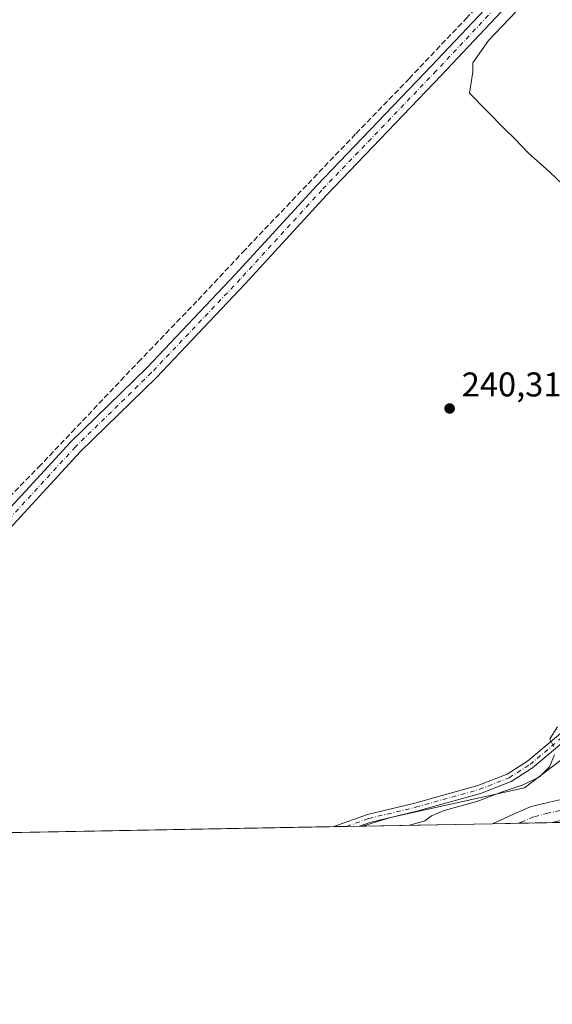
# Model space of a CAD drawing. Units: metres. Extents: x 629488 to 632984, y 4644027 to 4646404.
# Drawn here: x 632252 to 632407, y 4644027 to 4644315 of the extents above; entities that cross this region are included whole.
import ezdxf

# ---------------------------------------------------------------- set-up
doc = ezdxf.new("R2010")
doc.units = ezdxf.units.M
doc.header["$MEASUREMENT"] = 0
doc.linetypes.add('DGN Style 3', pattern=[2.307223458686699, 1.648016756204785, -0.6592067024819142])
doc.linetypes.add('DGN Style 4', pattern=[2.6384748266838614, 1.318413404963828, -0.6592067024819142, 0.001648016756204785, -0.6592067024819142])
for name, color, linetype, lineweight in [('Camino Cxs', 7, 'Continuous', 0), ('Camino eje', 30, 'DGN Style 4', 13), ('Comarca CxS', 21, 'Continuous', 0), ('Comunidad Autónoma CxS', 142, 'Continuous', 0), ('Corriente artificial lineal', 4, 'DGN Style 3', 13), ('Corriente natural Cxs', 4, 'Continuous', 13), ('Corriente natural eje', 4, 'DGN Style 4', 0), ('Cultivos herbáceos CxS', 92, 'Continuous', 0), ('Curva de nivel normal', 30, 'Continuous', 0), ('Municipio CxS', 4, 'Continuous', 0), ('Pastizal CxS', 92, 'Continuous', 0), ('Pista no pavimentada Cxs', 111, 'Continuous', 0), ('Pista no pavimentada eje', 91, 'DGN Style 4', 0), ('Provincia CxS', 1, 'Continuous', 0), ('Punto de cota en terreno', 7, 'Continuous', 0), ('Rótulo de punto de cota en terreno', 7, 'Continuous', 0), ('Suelo desnudo CxS', 253, 'Continuous', 0)]:
    doc.layers.add(name, color=color, linetype=linetype, lineweight=lineweight)
doc.styles.add('Style-Arial', font='txt')

# ---------------------------------------------------------------- blocks, each defined once
blk = doc.blocks.new('*U6')
at = {"layer": 'Cultivos herbáceos CxS', "color": 92, "linetype": 'Continuous', "lineweight": 0}
blk.add_polyline3d([(632707.2556999996, 4644208.5033, 238.4226999999955), (632677.1089000005, 4644205.8981, 238.0901000000013), (632648.5733000003, 4644203.4321, 237.8025000000052), (632609.4517000001, 4644204.881100001, 237.8393000000069), (632597.5790999997, 4644206.7433, 237.8156000000017), (632572.5037000002, 4644210.677100001, 238.5856000000058), (632538.4533000002, 4644201.983300001, 238.4078000000009), (632517.4433000004, 4644186.769300001, 238.1753999999928), (632485.5661000004, 4644161.412699999, 238.1587), (632450.7906999999, 4644129.535900001, 238.2877000000008), (632399.3523000004, 4644090.4145, 239.872199999998), (632360.2304999996, 4644081.720699999, 240.3957999999984), (632352.0253999997, 4644079.2136, 240.5439000000042), (631308.4289999995, 4644059.956800001, 246.1350999999995)], dxfattribs=at)
blk = doc.blocks.new('5PATER')
at = {"layer": 'Suelo desnudo CxS', "linetype": 'Continuous', "lineweight": 0}
h = blk.add_hatch(color=51, dxfattribs=at)
edge = h.paths.add_edge_path()
edge.add_ellipse((0, 0), major_axis=(-0.1095731443231308, -0.1110710700762829), ratio=0.9994222409660322, start_angle=0, end_angle=360)
blk = doc.blocks.new('*U7')
at = {"layer": 'Camino Cxs', "color": 7, "linetype": 'Continuous', "lineweight": 0}
blk.add_polyline3d([(632351.1232000003, 4644079.197000001, 241.5746000000072), (632343.6134000003, 4644079.0584, 240.8999999999942), (632353.4924999997, 4644082.593900001, 240.6677000000054), (632367.2928999999, 4644085.9113, 240.963499999998), (632385.7330999998, 4644091.0483, 241.0920999999944), (632394.3000999996, 4644094.4233, 240.6594000000041), (632400.2461000001, 4644098.1941, 240.4039000000048), (632410.5077000001, 4644106.876900001, 240.3902999999991), (632429.5409000004, 4644122.579500001, 240.1346999999951), (632445.4023000002, 4644137.0133, 240.710699999996), (632464.9691000005, 4644154.1939, 239.8442000000068), (632484.6772999996, 4644169.1339, 239.4049999999988), (632500.2263000002, 4644181.5099, 239.1238000000012), (632514.3812999995, 4644192.642899999, 241.2838999999949), (632527.0351, 4644201.612700001, 239.8966999999975), (632541.8573000003, 4644208.5405, 239.1588000000047), (632557.7395000001, 4644212.069900001, 239.6202000000048), (632569.8668999998, 4644213.9597, 239.8148999999976), (632576.6355, 4644216.667300001, 239.766300000003), (632578.4436999997, 4644218.604699999, 239.8341999999975), (632579.2319, 4644222.490499999, 240.1566000000021), (632580.3825000003, 4644222.1271, 240.1456000000035), (632581.5384999998, 4644221.7893, 240.1440000000002), (632580.6608999996, 4644217.462900001, 239.8755999999994), (632578.0242999997, 4644214.637900001, 239.9312999999966), (632570.5055000001, 4644211.6303, 239.4024000000063), (632558.1851000005, 4644209.710300001, 239.889599999995), (632542.6349, 4644206.254699999, 239.3310000000056), (632528.2468999998, 4644199.529899999, 239.9176000000007), (632515.8180999998, 4644190.719500001, 241.0161999999982), (632501.7154999999, 4644179.627699999, 239.2220999999991), (632486.1497, 4644167.238500001, 239.6027999999933), (632466.4877000004, 4644152.333500001, 239.9888000000064), (632447.0018999996, 4644135.223900001, 241.0418999999966), (632431.1130999997, 4644120.7653, 240.3638000000064), (632412.0465000002, 4644105.0351, 240.8794000000053), (632401.6705, 4644096.2555, 240.4217000000062), (632395.3925000001, 4644092.2741, 240.7630000000063), (632386.4971000003, 4644088.7697, 241.9238000000041), (632367.8954999996, 4644083.587900001, 241.7220999999991), (632354.1793000001, 4644080.2907, 241.523199999996)], close=True, dxfattribs=at)
blk.add_3dface([(632166.0528999995, 4644075.782000001, 241.6257999999943), (632163.0049999999, 4644075.7258, 241.7016000000003), (632164.4643000001, 4644077.236500001, 241.6591000000044)], dxfattribs=at)

msp = doc.modelspace()

# ---------------------------------------------------------------- linework, layer by layer
at = {"layer": 'Camino Cxs', "color": 7, "linetype": 'Continuous', "lineweight": 0, "extrusion": (-0.08943869604789409, -0.001650670245353182, 0.9959909612727386), "elevation": -63981.89713290777, "flags": 128}
msp.add_lwpolyline([(-4631619.8544369, 715082.8135285778), (-4631619.8544369, 715075.2722162809)], dxfattribs=at)
at = {"layer": 'Camino Cxs', "color": 7, "linetype": 'Continuous', "lineweight": 0}
for points in [[(632343.6134000003, 4644079.0584, 240.8999999999942), (632353.4924999997, 4644082.593900001, 240.6677000000054), (632367.2928999999, 4644085.9113, 240.963499999998), (632385.7330999998, 4644091.0483, 241.0920999999944), (632394.3000999996, 4644094.4233, 240.6594000000041), (632400.2461000001, 4644098.1941, 240.4039000000048), (632410.5077000001, 4644106.876900001, 240.3902999999991), (632429.5409000004, 4644122.579500001, 240.1346999999951), (632445.4023000002, 4644137.0133, 240.710699999996), (632464.9691000005, 4644154.1939, 239.8442000000068), (632484.6772999996, 4644169.1339, 239.4049999999988), (632500.2263000002, 4644181.5099, 239.1238000000012), (632514.3812999995, 4644192.642899999, 241.2838999999949), (632527.0351, 4644201.612700001, 239.8966999999975), (632541.8573000003, 4644208.5405, 239.1588000000047), (632557.7395000001, 4644212.069900001, 239.6202000000048), (632569.8668999998, 4644213.9597, 239.8148999999976), (632576.6355, 4644216.667300001, 239.766300000003), (632578.4436999997, 4644218.604699999, 239.8341999999975), (632579.2319, 4644222.490499999, 240.1566000000021)], [(632581.5384999998, 4644221.7893, 240.1440000000002), (632580.6608999996, 4644217.462900001, 239.8755999999994), (632578.0242999997, 4644214.637900001, 239.9312999999966), (632570.5055000001, 4644211.6303, 239.4024000000063), (632558.1851000005, 4644209.710300001, 239.889599999995), (632542.6349, 4644206.254699999, 239.3310000000056), (632528.2468999998, 4644199.529899999, 239.9176000000007), (632515.8180999998, 4644190.719500001, 241.0161999999982), (632501.7154999999, 4644179.627699999, 239.2220999999991), (632486.1497, 4644167.238500001, 239.6027999999933), (632466.4877000004, 4644152.333500001, 239.9888000000064), (632447.0018999996, 4644135.223900001, 241.0418999999966), (632431.1130999997, 4644120.7653, 240.3638000000064), (632412.0465000002, 4644105.0351, 240.8794000000053), (632401.6705, 4644096.2555, 240.4217000000062), (632395.3925000001, 4644092.2741, 240.7630000000063), (632386.4971000003, 4644088.7697, 241.9238000000041), (632367.8954999996, 4644083.587900001, 241.7220999999991), (632354.1793000001, 4644080.2907, 241.523199999996), (632351.1232000003, 4644079.197000001, 241.5746000000072)]]:
    msp.add_polyline3d(points, dxfattribs=at)
at = {"layer": 'Camino eje', "color": 30, "linetype": 'DGN Style 4', "lineweight": 13}
msp.add_polyline3d([(632347.3684, 4644079.127699999, 241.1668000000063), (632353.8359000003, 4644081.442299999, 241.0657999999967), (632367.5943, 4644084.749700001, 241.3335999999981), (632386.1151000002, 4644089.9091, 241.4896000000008), (632394.8463000003, 4644093.3487, 240.653999999995), (632400.9583000002, 4644097.2249, 240.3255999999965), (632411.2770999996, 4644105.9561, 240.584400000007), (632430.3271000005, 4644121.672300001, 240.193299999999), (632446.2021000005, 4644136.1187, 240.8608999999997), (632465.7285000002, 4644153.263699999, 239.8491999999969), (632485.4134999998, 4644168.186100001, 239.3948999999994), (632500.9709000001, 4644180.568700001, 239.1284000000014), (632515.0997000001, 4644191.681299999, 241.1015999999945), (632527.6410999997, 4644200.5713, 239.9018000000069), (632542.2461000001, 4644207.397500001, 239.0319000000018), (632557.9622999999, 4644210.890100001, 239.774900000004), (632570.1860999997, 4644212.795100001, 239.4042000000045), (632577.3299000004, 4644215.6525, 239.8224000000046), (632579.5522999996, 4644218.033700001, 239.8466000000044), (632580.7823000001, 4644224.098300001, 240.2887000000046)], dxfattribs=at)
at = {"layer": 'Comarca CxS', "color": 21, "linetype": 'Continuous', "lineweight": 0, "flags": 128}
msp.add_lwpolyline([(632717.7013647758, 4644085.961182958), (629529.9600009513, 4644027.139983592)], dxfattribs=at)
at = {"layer": 'Comunidad Autónoma CxS', "color": 142, "linetype": 'Continuous', "lineweight": 0, "flags": 128}
msp.add_lwpolyline([(632717.7013647758, 4644085.961182958), (629529.9600009513, 4644027.139983592)], dxfattribs=at)
at = {"layer": 'Corriente artificial lineal', "color": 4, "linetype": 'DGN Style 3', "lineweight": 13}
msp.add_polyline3d([(632154.4923, 4644075.568700001, 241.957899999994), (632168.8772999998, 4644090.5836, 241.9728000000032), (632182.3711000001, 4644104.7389, 241.9997000000003), (632198.3783999998, 4644121.804500001, 241.5792999999976), (632213.7242999999, 4644137.811899999, 241.5451999999932), (632239.6535, 4644165.063999999, 241.5866999999998), (632247.1941999998, 4644173.663000001, 241.5063999999984), (632257.3805999998, 4644184.114, 241.5255000000034), (632267.0379999997, 4644194.3005, 241.5228000000061), (632286.4848999997, 4644214.8058, 241.5305999999982), (632303.9474, 4644232.9298, 241.4593000000023), (632317.0443000002, 4644246.9527, 241.1839000000036), (632336.0943, 4644266.9288, 241.1380000000063), (632350.1173, 4644281.6132, 241.1386999999959), (632365.5954, 4644297.6205, 241.1092000000062), (632382.2642000001, 4644315.215299999, 241.0132000000012), (632397.4778000005, 4644331.354900001, 240.9664000000048), (632405.5476000002, 4644339.689300001, 241.1624000000011), (632409.9132000003, 4644343.658100001, 241.2051999999967), (632411.6014, 4644344.465500001, 241.305600000007)], dxfattribs=at)
at = {"layer": 'Corriente natural Cxs', "color": 4, "linetype": 'Continuous', "lineweight": 13, "extrusion": (0.00653900045786857, 0.000120657079015475, 0.9999786132287437), "elevation": 4933.237325013078, "flags": 128}
msp.add_lwpolyline([(632392.3827576394, 4644079.674974553), (632374.8936834777, 4644079.352274549)], dxfattribs=at)
at = {"layer": 'Corriente natural Cxs', "color": 4, "linetype": 'Continuous', "lineweight": 13}
for points in [[(632410.7200999996, 4644081.0101, 237.261599999998), (632407.4568999996, 4644080.236400001, 237.5886000000028), (632389.9682, 4644079.913699999, 237.7029999999941), (632397.0201000003, 4644083.100099999, 238.194399999993), (632401.2901, 4644084.9101, 238.3352000000014), (632409.5601000005, 4644086.850099999, 238.5760000000009)], [(632389.9682, 4644079.913699999, 237.7029999999941), (632397.0201000003, 4644083.100099999, 238.194399999993), (632401.2901, 4644084.9101, 238.3352000000014), (632409.5601000005, 4644086.850099999, 238.5760000000009)], [(632410.7200999996, 4644081.0101, 237.261599999998), (632407.4568999996, 4644080.236400001, 237.5886000000028)]]:
    msp.add_polyline3d(points, dxfattribs=at)
at = {"layer": 'Corriente natural eje', "color": 4, "linetype": 'DGN Style 4', "lineweight": 0}
msp.add_polyline3d([(632397.5497000003, 4644080.0536, 237.4493999999977), (632398.2631000001, 4644080.3784, 237.422000000006), (632402.2451, 4644081.966399999, 237.1003000000055), (632405.7583, 4644082.897299999, 237.335699999996), (632411.6261, 4644084.1382, 237.4640999999974)], dxfattribs=at)
at = {"layer": 'Cultivos herbáceos CxS', "color": 92, "linetype": 'Continuous', "lineweight": 0, "extrusion": (0.005924872485809558, 0.0001093275374191509, 0.9999824418126134), "elevation": 4494.902078701671, "flags": 128}
msp.add_lwpolyline([(632331.0886970959, 4644078.594737621), (632153.5250783388, 4644075.318337603)], dxfattribs=at)
at = {"layer": 'Cultivos herbáceos CxS', "color": 92, "linetype": 'Continuous', "lineweight": 0, "extrusion": (0.002209686957703069, 4.078172685526183e-05, 0.9999975578072177), "elevation": 1827.299711317351, "flags": 128}
msp.add_lwpolyline([(632345.292823417, 4644079.057041461), (632341.5379142436, 4644078.987741461)], dxfattribs=at)
at = {"layer": 'Cultivos herbáceos CxS', "color": 92, "linetype": 'Continuous', "lineweight": 0, "extrusion": (0.01557244851858128, 0.0002874033146214132, 0.9998787007664836), "elevation": 11422.50838671954, "flags": 128}
msp.add_lwpolyline([(632270.6995215766, 4644076.10593512), (632266.9441658997, 4644076.036635116)], dxfattribs=at)
at = {"layer": 'Cultivos herbáceos CxS', "color": 92, "linetype": 'Continuous', "lineweight": 0, "extrusion": (0.01617507087339194, 0.0002976126849124383, 0.9998691306910774), "elevation": 11850.98813166952, "flags": 128}
msp.add_lwpolyline([(4631660.337584552, -717581.3232010009), (4631660.337584551, -717580.4207301931)], dxfattribs=at)
at = {"layer": 'Cultivos herbáceos CxS', "color": 92, "linetype": 'Continuous', "lineweight": 0}
for points in [[(632982.6456000004, 4644177.5548, 235.1845999999932), (632959.5608999999, 4644183.7643, 235.6508000000031), (632957.5449000001, 4644189.2711, 235.8963999999978), (632947.0564000001, 4644217.9213, 236.1183000000019), (632925.3224999999, 4644237.482100001, 237.9177000000054), (632899.2417000001, 4644244.7269, 238.5800000000018), (632876.0585000003, 4644229.5131, 237.5920000000042), (632848.5279000001, 4644212.125700001, 236.7814000000071), (632810.8552999999, 4644204.1567, 236.7866999999969), (632773.9073000001, 4644205.6053, 237.8622000000032), (632707.2556999996, 4644208.5033, 238.4226999999955), (632677.1089000005, 4644205.8981, 238.0901000000013), (632648.5733000003, 4644203.4321, 237.8025000000052), (632609.4517000001, 4644204.881100001, 237.8393000000069), (632597.5790999997, 4644206.7433, 237.8156000000017), (632572.5037000002, 4644210.677100001, 238.5856000000058), (632538.4533000002, 4644201.983300001, 238.4078000000009), (632517.4433000004, 4644186.769300001, 238.1753999999928), (632485.5661000004, 4644161.412699999, 238.1587), (632450.7906999999, 4644129.535900001, 238.2877000000008), (632399.3523000004, 4644090.4145, 239.872199999998), (632360.2304999996, 4644081.720699999, 240.3957999999984), (632352.0258, 4644079.2137, 240.5439000000042)], [(632717.4743999997, 4644085.957000001, 238.584400000007), (632407.4568999996, 4644080.236400001, 237.5886000000028), (632410.7200999996, 4644081.0101, 237.261599999998)]]:
    msp.add_polyline3d(points, dxfattribs=at)
at = {"layer": 'Curva de nivel normal', "color": 30, "linetype": 'Continuous', "lineweight": 0, "elevation": 240, "flags": 128}
for points in [[(632409.0899999999, 4644330.110099999), (632388.7999999998, 4644308.8101), (632384.2300000006, 4644302.2501), (632384.2599999999, 4644299.620100001), (632383.2599999999, 4644293.4101), (632393.5, 4644282.9801), (632396.54, 4644280.030099999), (632400.4500000002, 4644275.940099999), (632406.5899999999, 4644270.4101), (632412.7400000002, 4644264.5601)], [(632409.0099999999, 4644108.270099999), (632406.7000000002, 4644104.670100001), (632407.8799999999, 4644102.340100001)], [(632408.0599999997, 4644100.0101), (632406.6200000001, 4644096.530099999), (632403.75, 4644093.590100001), (632398.9500000002, 4644091.3201), (632393.1299999999, 4644089.300100001), (632385.3700000001, 4644086.4001), (632375.8399999999, 4644083.770099999), (632372.1699999999, 4644082.2501), (632370.1699999999, 4644080.7601), (632365.8399999999, 4644079.5001), (632365.7572, 4644079.4672)]]:
    msp.add_lwpolyline(points, dxfattribs=at)
at = {"layer": 'Municipio CxS', "color": 4, "linetype": 'Continuous', "lineweight": 0, "flags": 128}
msp.add_lwpolyline([(632717.7013647758, 4644085.961182958), (629529.9600009513, 4644027.139983592)], dxfattribs=at)
at = {"layer": 'Pastizal CxS', "color": 92, "linetype": 'Continuous', "lineweight": 0, "extrusion": (0.07463889838461722, 0.001377196535356682, 0.9972096761351816), "elevation": 53833.74107464468, "flags": 128}
msp.add_lwpolyline([(4631623.030879553, -715936.7299996081), (4631623.030879552, -715898.674554207)], dxfattribs=at)
at = {"layer": 'Pastizal CxS', "color": 92, "linetype": 'Continuous', "lineweight": 0}
for points in [[(632982.6456000004, 4644177.5548, 235.1845999999932), (632959.5608999999, 4644183.7643, 235.6508000000031), (632957.5449000001, 4644189.2711, 235.8963999999978), (632947.0564000001, 4644217.9213, 236.1183000000019), (632925.3224999999, 4644237.482100001, 237.9177000000054), (632899.2417000001, 4644244.7269, 238.5800000000018), (632876.0585000003, 4644229.5131, 237.5920000000042), (632848.5279000001, 4644212.125700001, 236.7814000000071), (632810.8552999999, 4644204.1567, 236.7866999999969), (632773.9073000001, 4644205.6053, 237.8622000000032), (632707.2556999996, 4644208.5033, 238.4226999999955), (632677.1089000005, 4644205.8981, 238.0901000000013), (632648.5733000003, 4644203.4321, 237.8025000000052), (632609.4517000001, 4644204.881100001, 237.8393000000069), (632597.5790999997, 4644206.7433, 237.8156000000017), (632572.5037000002, 4644210.677100001, 238.5856000000058), (632538.4533000002, 4644201.983300001, 238.4078000000009), (632517.4433000004, 4644186.769300001, 238.1753999999928), (632485.5661000004, 4644161.412699999, 238.1587), (632450.7906999999, 4644129.535900001, 238.2877000000008), (632399.3523000004, 4644090.4145, 239.872199999998), (632360.2304999996, 4644081.720699999, 240.3957999999984), (632352.0258, 4644079.2137, 240.5439000000042)], [(632409.5601000005, 4644086.850099999, 238.5760000000009), (632401.2901, 4644084.9101, 238.3352000000014), (632397.0201000003, 4644083.100099999, 238.194399999993), (632389.9682, 4644079.913699999, 237.7029999999941), (632352.0253999997, 4644079.2136, 240.5439000000042), (632360.2304999996, 4644081.720699999, 240.3957999999984), (632399.3523000004, 4644090.4145, 239.872199999998), (632450.7906999999, 4644129.535900001, 238.2877000000008)], [(632409.5601000005, 4644086.850099999, 238.5760000000009), (632401.2901, 4644084.9101, 238.3352000000014), (632397.0201000003, 4644083.100099999, 238.194399999993), (632389.9683999997, 4644079.913899999, 237.7030999999988)]]:
    msp.add_polyline3d(points, dxfattribs=at)
at = {"layer": 'Pista no pavimentada Cxs', "color": 111, "linetype": 'Continuous', "lineweight": 0}
for points in [[(632427.2889, 4644353.195499999, 241.6215999999986), (632426.0466999998, 4644352.308700001, 241.6288999999961), (632424.9175000006, 4644351.282299999, 241.5200999999943), (632421.2950999998, 4644347.577099999, 241.4646999999968), (632413.7682999996, 4644338.353900001, 241.0001000000047), (632395.8331000004, 4644320.7371, 240.9040999999997), (632375.0037000002, 4644298.533299999, 241.0619000000006), (632341.5691000001, 4644263.723099999, 241.082699999999), (632317.7603000002, 4644237.692299999, 241.053899999999), (632291.7921000002, 4644210.346100001, 241.1940000000032), (632269.5784999998, 4644188.661499999, 241.3025999999954), (632235.6281000003, 4644151.749500001, 241.3635000000068), (632210.4297000002, 4644125.4923, 241.4187999999995), (632178.3598999997, 4644091.623299999, 241.5445000000036), (632164.4643000001, 4644077.236500001, 241.6591000000044)], [(632157.3431000002, 4644075.621300001, 242.0200000000041), (632175.4691000005, 4644094.387900001, 241.9021999999968), (632207.5343000004, 4644128.2523, 241.7244999999967), (632232.7127, 4644154.488500001, 241.7182999999932), (632266.7072999999, 4644191.4485, 241.5972000000038), (632288.9436999997, 4644213.1555, 241.5535999999993), (632314.8339000001, 4644240.419500001, 241.348800000007), (632338.6505000005, 4644266.458699999, 241.3662999999942), (632372.1025, 4644301.2871, 241.2568000000028), (632392.9716999996, 4644323.533500001, 241.272100000002), (632410.8082999998, 4644341.053300001, 241.4000999999989), (632412.9265000002, 4644343.648700001, 241.526199999993), (632414.0818999996, 4644345.276900001, 241.5299999999988), (632415.0085000005, 4644347.045299999, 241.6034999999974), (632415.6895000003, 4644348.921900001, 241.6241000000009)], [(632232.7127, 4644154.488500001, 241.7182999999932), (632266.7072999999, 4644191.4485, 241.5972000000038), (632288.9436999997, 4644213.1555, 241.5535999999993), (632314.8339000001, 4644240.419500001, 241.348800000007), (632338.6505000005, 4644266.458699999, 241.3662999999942), (632372.1025, 4644301.2871, 241.2568000000028), (632392.9716999996, 4644323.533500001, 241.272100000002)], [(632395.8331000004, 4644320.7371, 240.9040999999997), (632375.0037000002, 4644298.533299999, 241.0619000000006), (632341.5691000001, 4644263.723099999, 241.082699999999), (632317.7603000002, 4644237.692299999, 241.053899999999), (632291.7921000002, 4644210.346100001, 241.1940000000032), (632269.5784999998, 4644188.661499999, 241.3025999999954), (632235.6281000003, 4644151.749500001, 241.3635000000068)]]:
    msp.add_polyline3d(points, dxfattribs=at)
at = {"layer": 'Pista no pavimentada eje', "color": 91, "linetype": 'DGN Style 4', "lineweight": 0}
msp.add_polyline3d([(632428.2938999999, 4644357.5965, 241.4321000000054), (632419.8022999996, 4644348.9111, 241.6003000000055), (632412.2883000001, 4644339.703500001, 241.3282999999938), (632394.4023000002, 4644322.135299999, 241.1512999999977), (632373.5531000001, 4644299.9101, 241.1668000000063), (632340.1096999999, 4644265.0909, 241.2461000000039), (632316.2971000001, 4644239.0559, 241.2338000000018), (632290.3679000001, 4644211.7509, 241.4094000000041), (632268.1429000003, 4644190.0549, 241.5007999999943), (632234.1703000005, 4644153.119100001, 241.5869999999995), (632208.9819, 4644126.872300001, 241.6000000000058), (632176.9145000001, 4644093.0055, 241.7324999999983), (632162.1546999998, 4644077.724099999, 241.7997999999934)], dxfattribs=at)
at = {"layer": 'Provincia CxS', "color": 1, "linetype": 'Continuous', "lineweight": 0, "flags": 128}
msp.add_lwpolyline([(632717.7013647758, 4644085.961182958), (629529.9600009513, 4644027.139983592)], dxfattribs=at)
at = {"layer": 'Suelo desnudo CxS', "color": 253, "linetype": 'Continuous', "lineweight": 0, "extrusion": (-0.01404407845151225, -0.0002591278705223935, 0.9999013434900439), "elevation": -9847.425399880494, "flags": 128}
msp.add_lwpolyline([(632348.4237305991, 4644077.840576164), (632338.5154527504, 4644077.657776157)], dxfattribs=at)
at = {"layer": 'Suelo desnudo CxS', "color": 253, "linetype": 'Continuous', "lineweight": 0, "extrusion": (0.033420214059702, 0.0006167050904508372, 0.9994411983538778), "elevation": 24236.20600086372, "flags": 128}
msp.add_lwpolyline([(4631621.884129358, -717563.6488426522), (4631621.884129358, -717556.0619123821)], dxfattribs=at)
at = {"layer": 'Suelo desnudo CxS', "color": 253, "linetype": 'Continuous', "lineweight": 0}
for points in [[(632410.7200999996, 4644081.0101, 237.261599999998), (632407.4568999996, 4644080.236400001, 237.5886000000028), (632389.9682, 4644079.913699999, 237.7029999999941), (632397.0201000003, 4644083.100099999, 238.194399999993), (632401.2901, 4644084.9101, 238.3352000000014), (632409.5601000005, 4644086.850099999, 238.5760000000009)], [(632409.5601000005, 4644086.850099999, 238.5760000000009), (632401.2901, 4644084.9101, 238.3352000000014), (632397.0201000003, 4644083.100099999, 238.194399999993), (632389.9683999997, 4644079.913899999, 237.7030999999988)]]:
    msp.add_polyline3d(points, dxfattribs=at)

# ---------------------------------------------------------------- block references
at = {"layer": 'Camino Cxs', "color": 7, "linetype": 'Continuous', "lineweight": 0}
msp.add_blockref('*U7', (0, 0), dxfattribs=at)
at = {"layer": 'Cultivos herbáceos CxS', "color": 92, "linetype": 'Continuous', "lineweight": 0}
msp.add_blockref('*U6', (0, 0), dxfattribs=at)
at = {"layer": 'Punto de cota en terreno', "color": 7, "linetype": 'Continuous', "lineweight": 0, "xscale": 10, "yscale": 10, "zscale": 10}
msp.add_blockref('5PATER', (632377.4600000001, 4644201.25, 240.3099999999977), dxfattribs=at)

# ---------------------------------------------------------------- texts
at = {"layer": 'Rótulo de punto de cota en terreno', "color": 7, "linetype": 'Continuous', "lineweight": 0, "style": 'Style-Arial'}
msp.add_text('240,31', height=7.000000000000002, dxfattribs=at).set_placement((632380.9878000002, 4644204.777799999))

doc.saveas('drawing.dxf')
